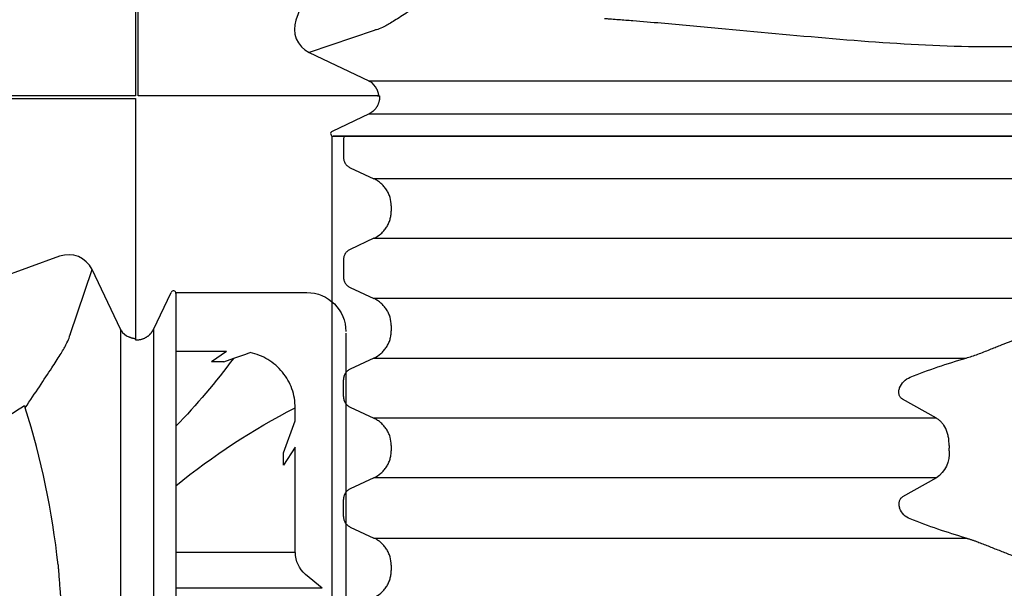
# Model space of a CAD drawing. Units: inches. Extents: x 67.7 to 88.7, y -92.1 to -62.4.
# Drawn here: x 78.3 to 78.6, y -81.2 to -80.9 of the extents above; entities that cross this region are included whole.
import ezdxf

# ---------------------------------------------------------------- set-up
doc = ezdxf.new("R2010")
doc.units = ezdxf.units.IN
doc.header["$MEASUREMENT"] = 0
for name, color, linetype in [('BETON-STOP', 141, 'Continuous'), ('BETON-STOP_INTEIRO', 141, 'Continuous'), ('BETON-STOP_MEIO', 141, 'Continuous'), ('Contorno-Cupolex', 115, 'Continuous'), ('CUPOLEX', 115, 'Continuous')]:
    doc.layers.add(name, color=color, linetype=linetype)

# ---------------------------------------------------------------- blocks, each defined once
blk = doc.blocks.new('Cupolex H 55 01')
at = {"layer": 'Contorno-Cupolex', "linetype": 'Continuous'}
for p, q in [((19869.8, 9758.15), (19878.639, 9758.15)), ((19878.639, 9758.15), (19878.639, 9748.96)), ((19878.634, 9754.65), (19878.634, 9748.923)), ((19875.723, 9752.093), (19872.394, 9750.881)), ((19876.128, 9749.094), (19876.966, 9751.584)), ((19878.057, 9749.295), (19876.966, 9751.584)), ((19879.321, 9749.283), (19879.999, 9750.704)), ((19880.189, 9750.661), (19880.189, 9746.323)), ((19878.057, 9749.295), (19878.057, 9744.944)), ((19878.081, 9749.25), (19878.057, 9749.295)), ((19879.321, 9749.283), (19879.321, 9744.944)), ((19876.105, 9749.037), (19876.105, 9749.037)), ((19878.639, 9748.96), (19878.634, 9748.923)), ((19878.639, 9748.96), (19878.639, 9748.96)), ((19878.639, 9748.96), (19878.639, 9748.886)), ((19874.368, 9746.362), (19874.404, 9746.272)), ((19880.189, 9746.323), (19880.189, 9738.718)), ((19878.057, 9744.944), (19878.057, 9738.134)), ((19879.321, 9744.944), (19879.321, 9738.134)), ((19878.639, 9696.44), (19878.639, 9687.25)), ((19807.739, 9687.25), (19807.739, 9696.088)), ((19815.008, 9693.495), (19813.796, 9690.166)), ((19816.795, 9689.76), (19814.305, 9688.923)), ((19816.852, 9689.784), (19816.851, 9689.784)), ((19814.305, 9688.923), (19816.594, 9687.831)), ((19816.594, 9687.831), (19820.945, 9687.831)), ((19816.594, 9687.831), (19816.639, 9687.808)), ((19820.945, 9687.831), (19827.755, 9687.831)), ((19827.755, 9687.831), (19843.141, 9687.831)), ((19816.929, 9687.25), (19807.739, 9687.25)), ((19816.966, 9687.255), (19816.929, 9687.25)), ((19816.929, 9687.25), (19817.003, 9687.25)), ((19878.639, 9687.25), (19869.449, 9687.25)), ((19816.606, 9686.568), (19815.184, 9685.89)), ((19816.606, 9686.568), (19820.945, 9686.568)), ((19820.945, 9686.568), (19827.755, 9686.568)), ((19827.755, 9686.568), (19843.141, 9686.568)), ((19819.566, 9685.7), (19815.228, 9685.7)), ((19827.17, 9685.7), (19819.566, 9685.7)), ((19843.189, 9685.7), (19827.17, 9685.7))]:
    blk.add_line(p, q, dxfattribs=at)
for centre, radius, start, end in [((19876.534, 9748.893), 0.452, 153.6472, 161.4449), ((19878.599, 9749.55), 0.599, 210.132, 248.4732), ((19858.627, 9770.039), 28.432, 298.6278, 303.6162), ((19844.719, 9736.929), 31.121, 6.1193, 17.4704), ((19816.995, 9689.355), 0.452, 108.5551, 116.3528), ((19816.338, 9687.29), 0.599, 21.5358, 59.8591)]:
    blk.add_arc(centre, radius, start, end, dxfattribs=at)
for centre, major_axis, ratio, start_param, end_param in [((19876.063, 9751.15), (-0.32, -0.951), 0.997126, 2.341629, 3.813591), ((19880.089, 9750.661), (0, -0.101), 0.992546, 1.570796, 4.264416), ((19814.738, 9689.826), (0.951, 0.32), 0.997126, 2.469594, 3.941556), ((19815.228, 9685.8), (0.101, 0), 0.992546, 2.018769, 4.712389)]:
    blk.add_ellipse(centre, major_axis=major_axis, ratio=ratio, start_param=start_param, end_param=end_param, dxfattribs=at)
for points, weights in [([(19878.639, 9748.886), (19878.954, 9748.863), (19879.201, 9749.032), (19879.321, 9749.283)], [0.716170283428, 0.704801159754, 0.799411065278, 1]), ([(19878.634, 9748.923), (19878.544, 9748.93), (19878.458, 9748.954), (19878.379, 9748.993)], [0.716372638352, 0.720029040485, 0.732661405063, 0.754269732088]), ([(19816.895, 9687.51), (19816.934, 9687.43), (19816.958, 9687.344), (19816.966, 9687.255)], [0.754269732088, 0.732661405063, 0.720029040485, 0.716372638352]), ([(19817.003, 9687.25), (19817.025, 9686.935), (19816.857, 9686.688), (19816.606, 9686.568)], [0.716170373573, 0.704800659665, 0.799410535141, 1])]:
    blk.add_rational_spline(points, weights, degree=3, dxfattribs=at)
for points, knots in [([(19874.404, 9746.272), (19874.596, 9746.561), (19874.777, 9746.833), (19874.944, 9747.084), (19875.119, 9747.346), (19875.28, 9747.587), (19875.422, 9747.804), (19875.543, 9747.991), (19875.651, 9748.155), (19875.742, 9748.304), (19875.832, 9748.451), (19875.907, 9748.58), (19875.964, 9748.689), (19876.022, 9748.797), (19876.062, 9748.885), (19876.085, 9748.953), (19876.095, 9748.985), (19876.102, 9749.012), (19876.105, 9749.034), (19876.105, 9749.034), (19876.105, 9749.034), (19876.105, 9749.034)], [0, 0, 0, 0, 0.194757, 0.194757, 0.194757, 0.398898, 0.398898, 0.398898, 0.574587, 0.574587, 0.574587, 0.748609, 0.748609, 0.748609, 0.921247, 0.921247, 0.921247, 1, 1, 1, 1, 1, 1, 1]), ([(19875.663, 9740.247), (19875.666, 9740.202), (19875.669, 9740.156), (19875.675, 9740.066), (19875.685, 9739.93), (19875.695, 9739.794), (19875.715, 9739.522), (19875.729, 9739.341), (19875.773, 9738.796), (19875.803, 9738.431), (19875.898, 9737.336), (19875.964, 9736.606), (19876.167, 9734.415), (19876.308, 9732.953), (19876.556, 9730.024), (19876.662, 9728.556), (19876.738, 9726.358), (19876.749, 9725.626), (19876.737, 9724.162), (19876.714, 9723.431), (19876.676, 9722.7)], [0, 0, 0, 0, 0.007812, 0.007812, 0.015625, 0.03125, 0.03125, 0.0625, 0.0625, 0.125, 0.125, 0.25, 0.25, 0.5, 0.5, 0.75, 0.75, 0.875, 0.875, 1, 1, 1, 1]), ([(19819.616, 9691.484), (19819.327, 9691.293), (19819.056, 9691.112), (19818.805, 9690.945), (19818.542, 9690.769), (19818.302, 9690.609), (19818.085, 9690.467), (19817.898, 9690.346), (19817.734, 9690.238), (19817.584, 9690.147), (19817.437, 9690.057), (19817.309, 9689.982), (19817.2, 9689.924), (19817.092, 9689.867), (19817.003, 9689.826), (19816.935, 9689.804), (19816.904, 9689.793), (19816.877, 9689.787), (19816.854, 9689.784), (19816.854, 9689.784), (19816.854, 9689.784), (19816.854, 9689.784)], [0, 0, 0, 0, 0.194757, 0.194757, 0.194757, 0.398898, 0.398898, 0.398898, 0.574587, 0.574587, 0.574587, 0.748609, 0.748609, 0.748609, 0.921247, 0.921247, 0.921247, 1, 1, 1, 1, 1, 1, 1]), ([(19825.642, 9690.226), (19825.687, 9690.222), (19825.732, 9690.22), (19825.823, 9690.214), (19825.958, 9690.204), (19826.094, 9690.194), (19826.366, 9690.173), (19826.548, 9690.159), (19827.093, 9690.116), (19827.458, 9690.085), (19828.552, 9689.991), (19829.282, 9689.925), (19831.474, 9689.722), (19832.936, 9689.58), (19835.865, 9689.333), (19837.332, 9689.227), (19839.53, 9689.151), (19840.263, 9689.14), (19841.727, 9689.152), (19842.458, 9689.175), (19843.189, 9689.213)], [0, 0, 0, 0, 0.007812, 0.007812, 0.015625, 0.03125, 0.03125, 0.0625, 0.0625, 0.125, 0.125, 0.25, 0.25, 0.5, 0.5, 0.75, 0.75, 0.875, 0.875, 1, 1, 1, 1])]:
    blk.add_open_spline(points, degree=3, knots=knots, dxfattribs=at)
blk = doc.blocks.new('Bs H 55 1 tacca')
at = {"layer": 'BETON-STOP_MEIO', "linetype": 'Continuous'}
for p, q in [((19244.001, 9813.151), (19238.977, 9813.151)), ((19237.477, 9811.595), (19237.477, 9758.706)), ((19242.167, 9810.493), (19241.783, 9810.629)), ((19242.063, 9810.886), (19244.001, 9810.886)), ((19242.063, 9810.886), (19242.64, 9810.493)), ((19242.167, 9810.493), (19242.64, 9810.493)), ((19239.422, 9808.219), (19239.422, 9808.721)), ((19239.872, 9806.988), (19239.422, 9808.219)), ((19239.422, 9803.165), (19239.422, 9807.216)), ((19239.422, 9807.216), (19239.872, 9806.514)), ((19239.872, 9806.514), (19239.872, 9806.988)), ((19239.422, 9803.165), (19244.001, 9803.165)), ((19238.388, 9801.79), (19239.027, 9802.324)), ((19238.388, 9801.79), (19244.001, 9801.79))]:
    blk.add_line(p, q, dxfattribs=at)
at = {"layer": 'BETON-STOP_MEIO'}
blk.add_line((19244.001, 9813.151), (19244.001, 9757.151), dxfattribs=at)
at = {"layer": 'BETON-STOP_MEIO', "linetype": 'Continuous'}
for centre, radius, start, end in [((19238.977, 9811.651), 1.5, 90, 180), ((19233.773, 9788.028), 23.978, 70.4853, 72.0692), ((19263.661, 9826.954), 27.297, 216.7306, 223.9272), ((19227.776, 9785.902), 25.619, 50.7072, 62.9632)]:
    blk.add_arc(centre, radius, start, end, dxfattribs=at)
blk.add_ellipse((19238.311, 9803.165), major_axis=(1.105, 0), ratio=1, start_param=-0.8652, end_param=0, dxfattribs=at)
blk.add_open_spline([(19239.422, 9808.721), (19239.422, 9808.846), (19239.433, 9808.969), (19239.475, 9809.212), (19239.506, 9809.333), (19239.59, 9809.566), (19239.641, 9809.678), (19239.762, 9809.893), (19239.832, 9809.996), (19239.989, 9810.187), (19240.075, 9810.276), (19240.261, 9810.437), (19240.362, 9810.51), (19240.574, 9810.638), (19240.684, 9810.692), (19240.914, 9810.782), (19241.034, 9810.817), (19241.155, 9810.842)], degree=3, knots=[0, 0, 0, 0, 0.125, 0.125, 0.25, 0.25, 0.375, 0.375, 0.5, 0.5, 0.625, 0.625, 0.75, 0.75, 0.875, 0.875, 1, 1, 1, 1], dxfattribs=at)
blk = doc.blocks.new('Bs H55 8 tacca')
at = {"layer": 'BETON-STOP_INTEIRO', "linetype": 'Continuous'}
for p, q in [((19846.394, 10086.69), (19846.394, 10086.897)), ((19844.82, 10085.227), (19845.727, 10085.649)), ((19850.138, 10085.65), (19850.142, 10085.65)), ((19856.834, 10085.65), (19856.849, 10085.65)), ((19844.559, 10084.819), (19844.559, 10084.168)), ((19865.906, 10084.48), (19865.911, 10084.495)), ((19865.911, 10084.495), (19865.915, 10084.507)), ((19867.325, 10083.338), (19866.029, 10084.073)), ((19845.727, 10083.338), (19844.82, 10083.761)), ((19850.142, 10083.338), (19850.138, 10083.338)), ((19856.849, 10083.338), (19856.834, 10083.338)), ((19846.394, 10082.09), (19846.394, 10082.297)), ((19867.813, 10082.296), (19867.812, 10082.245)), ((19867.812, 10082.245), (19867.812, 10082.194)), ((19867.812, 10082.143), (19867.812, 10082.194)), ((19867.813, 10082.092), (19867.812, 10082.143)), ((19844.82, 10080.627), (19845.727, 10081.049)), ((19850.142, 10081.05), (19850.138, 10081.05)), ((19856.849, 10081.05), (19856.834, 10081.05)), ((19867.325, 10081.05), (19866.029, 10080.315)), ((19844.559, 10080.219), (19844.559, 10079.568)), ((19865.906, 10079.907), (19865.911, 10079.893)), ((19865.906, 10079.907), (19865.911, 10079.893)), ((19865.911, 10079.893), (19865.915, 10079.88)), ((19865.911, 10079.893), (19865.915, 10079.88)), ((19845.727, 10078.738), (19844.82, 10079.161)), ((19850.138, 10078.738), (19850.142, 10078.738)), ((19856.834, 10078.738), (19856.849, 10078.738)), ((19846.394, 10077.49), (19846.394, 10077.697)), ((19844.82, 10076.027), (19845.727, 10076.449)), ((19850.142, 10076.45), (19850.138, 10076.45)), ((19856.849, 10076.45), (19856.834, 10076.45)), ((19844.559, 10074.968), (19844.559, 10075.619)), ((19845.727, 10074.138), (19844.82, 10074.561)), ((19850.138, 10074.138), (19850.142, 10074.138)), ((19856.834, 10074.138), (19856.849, 10074.138)), ((19846.394, 10072.89), (19846.394, 10073.097)), ((19844.82, 10071.427), (19845.727, 10071.849)), ((19850.142, 10071.85), (19850.138, 10071.85)), ((19856.849, 10071.85), (19856.834, 10071.85)), ((19844.559, 10070.368), (19844.559, 10071.019))]:
    blk.add_line(p, q, dxfattribs=at)
at = {"layer": 'BETON-STOP_INTEIRO'}
blk.add_line((19844.129, 10070.22), (19900.129, 10070.22), dxfattribs=at)
at = {"layer": 'BETON-STOP_INTEIRO', "linetype": 'Continuous'}
for centre, radius, start, end in [((19874.666, 10064.023), 22.498, 105.9984, 111.7817), ((19866.569, 10084.264), 0.698, 111.079, 159.5968), ((19866.702, 10082.411), 1.117, 354.091, 56.1202), ((19866.569, 10080.123), 0.697, 200.3803, 248.9438), ((19866.569, 10080.123), 0.697, 200.3803, 248.9438), ((19874.686, 10100.421), 22.557, 248.226, 253.9939)]:
    blk.add_arc(centre, radius, start, end, dxfattribs=at)
for points, knots in [([(19845.727, 10087.938), (19845.827, 10087.892), (19845.918, 10087.833), (19846.041, 10087.726), (19846.08, 10087.687), (19846.151, 10087.605), (19846.183, 10087.561), (19846.227, 10087.493), (19846.241, 10087.47), (19846.267, 10087.422), (19846.279, 10087.397), (19846.313, 10087.323), (19846.332, 10087.272), (19846.363, 10087.168), (19846.374, 10087.115), (19846.39, 10087.007), (19846.394, 10086.952), (19846.394, 10086.897)], [0, 0, 0, 0, 0.25, 0.25, 0.375, 0.375, 0.5, 0.5, 0.5625, 0.5625, 0.625, 0.625, 0.75, 0.75, 0.875, 0.875, 1, 1, 1, 1]), ([(19846.394, 10086.69), (19846.394, 10086.581), (19846.379, 10086.474), (19846.333, 10086.317), (19846.313, 10086.265), (19846.268, 10086.167), (19846.242, 10086.119), (19846.199, 10086.051), (19846.183, 10086.028), (19846.15, 10085.984), (19846.133, 10085.963), (19846.08, 10085.901), (19846.042, 10085.863), (19845.96, 10085.792), (19845.917, 10085.759), (19845.825, 10085.699), (19845.777, 10085.672), (19845.727, 10085.649)], [0, 0, 0, 0, 0.25, 0.25, 0.375, 0.375, 0.5, 0.5, 0.5625, 0.5625, 0.625, 0.625, 0.75, 0.75, 0.875, 0.875, 1, 1, 1, 1]), ([(19868.466, 10085.65), (19868.482, 10085.654), (19868.514, 10085.664), (19868.562, 10085.678), (19868.611, 10085.693), (19868.66, 10085.709), (19868.71, 10085.726), (19868.76, 10085.743), (19868.811, 10085.761), (19868.911, 10085.797), (19869.062, 10085.853), (19869.266, 10085.933), (19869.472, 10086.016), (19869.679, 10086.1), (19869.888, 10086.183), (19870.1, 10086.265), (19870.311, 10086.342), (19870.526, 10086.416), (19870.741, 10086.483), (19870.961, 10086.544), (19871.181, 10086.597), (19871.368, 10086.633), (19871.518, 10086.657), (19871.633, 10086.672), (19871.746, 10086.684), (19871.821, 10086.689), (19871.859, 10086.692)], [0, 0, 0, 0, 0.015345, 0.030781, 0.046308, 0.061927, 0.077639, 0.093446, 0.109347, 0.125344, 0.187453, 0.250228, 0.31298, 0.375723, 0.438441, 0.500483, 0.563283, 0.62474, 0.687835, 0.749052, 0.812557, 0.874064, 0.906088, 0.937741, 0.969038, 1, 1, 1, 1]), ([(19845.727, 10085.649), (19846.463, 10085.649), (19847.565, 10085.649), (19848.852, 10085.65), (19849.495, 10085.65), (19849.817, 10085.65), (19849.955, 10085.65), (19850.046, 10085.65), (19850.093, 10085.65), (19850.138, 10085.65)], [0, 0, 0, 0, 0.5, 0.75, 0.875, 0.9375, 0.96875, 0.96875, 1, 1, 1, 1]), ([(19850.142, 10085.65), (19850.256, 10085.649), (19850.495, 10085.65), (19851.231, 10085.65), (19851.711, 10085.65), (19852.897, 10085.65), (19853.578, 10085.65), (19854.733, 10085.65), (19855.134, 10085.65), (19855.755, 10085.65), (19855.966, 10085.65), (19856.287, 10085.65), (19856.395, 10085.65), (19856.613, 10085.65), (19856.724, 10085.65), (19856.834, 10085.65)], [0, 0, 0, 0, 0.25, 0.25, 0.5, 0.5, 0.75, 0.75, 0.875, 0.875, 0.9375, 0.9375, 0.96875, 0.96875, 1, 1, 1, 1]), ([(19856.849, 10085.65), (19857.32, 10085.65), (19857.793, 10085.65), (19858.742, 10085.65), (19859.219, 10085.65), (19860.176, 10085.65), (19860.656, 10085.65), (19861.62, 10085.65), (19862.104, 10085.65), (19863.075, 10085.65), (19863.562, 10085.65), (19864.538, 10085.65), (19865.028, 10085.65), (19866.497, 10085.65), (19867.48, 10085.65), (19868.466, 10085.65)], [0, 0, 0, 0, 0.125, 0.125, 0.25, 0.25, 0.375, 0.375, 0.5, 0.5, 0.625, 0.625, 0.75, 0.75, 1, 1, 1, 1]), ([(19844.559, 10084.819), (19844.559, 10084.862), (19844.565, 10084.904), (19844.583, 10084.965), (19844.591, 10084.986), (19844.608, 10085.024), (19844.618, 10085.043), (19844.641, 10085.078), (19844.654, 10085.096), (19844.682, 10085.128), (19844.697, 10085.143), (19844.745, 10085.185), (19844.781, 10085.208), (19844.82, 10085.227)], [0, 0, 0, 0, 0.25, 0.25, 0.375, 0.375, 0.5, 0.5, 0.625, 0.625, 0.75, 0.75, 1, 1, 1, 1]), ([(19866.029, 10084.073), (19866.02, 10084.079), (19866.001, 10084.09), (19865.976, 10084.112), (19865.949, 10084.14), (19865.922, 10084.179), (19865.899, 10084.23), (19865.886, 10084.288), (19865.883, 10084.336), (19865.884, 10084.369), (19865.886, 10084.387), (19865.888, 10084.406), (19865.892, 10084.424), (19865.896, 10084.443), (19865.9, 10084.462), (19865.904, 10084.474), (19865.906, 10084.48)], [0, 0, 0, 0, 0.087717, 0.171211, 0.25066, 0.379192, 0.500454, 0.626441, 0.749886, 0.784821, 0.819936, 0.855283, 0.890914, 0.926879, 0.963225, 1, 1, 1, 1]), ([(19844.82, 10083.761), (19844.781, 10083.779), (19844.745, 10083.802), (19844.697, 10083.844), (19844.682, 10083.86), (19844.654, 10083.892), (19844.642, 10083.909), (19844.619, 10083.944), (19844.609, 10083.963), (19844.591, 10084.002), (19844.583, 10084.022), (19844.566, 10084.083), (19844.559, 10084.125), (19844.559, 10084.168)], [0, 0, 0, 0, 0.25, 0.25, 0.375, 0.375, 0.5, 0.5, 0.625, 0.625, 0.75, 0.75, 1, 1, 1, 1]), ([(19850.138, 10083.338), (19850.138, 10083.338), (19850.138, 10083.338), (19850.138, 10083.338), (19850.115, 10083.338), (19850.092, 10083.338), (19850.068, 10083.338), (19849.975, 10083.338), (19849.881, 10083.338), (19849.788, 10083.338), (19849.414, 10083.338), (19849.041, 10083.338), (19848.667, 10083.338), (19847.864, 10083.338), (19847.061, 10083.338), (19846.258, 10083.338), (19846.081, 10083.338), (19845.904, 10083.338), (19845.727, 10083.338)], [0, 0, 0, 0, 0, 0, 0, 0.015882, 0.015882, 0.015882, 0.07941, 0.07941, 0.07941, 0.333523, 0.333523, 0.333523, 0.879647, 0.879647, 0.879647, 1, 1, 1, 1]), ([(19845.727, 10083.338), (19845.827, 10083.292), (19845.918, 10083.233), (19846.041, 10083.126), (19846.08, 10083.087), (19846.151, 10083.005), (19846.183, 10082.961), (19846.227, 10082.893), (19846.241, 10082.87), (19846.267, 10082.822), (19846.279, 10082.797), (19846.313, 10082.723), (19846.332, 10082.672), (19846.363, 10082.568), (19846.374, 10082.515), (19846.39, 10082.407), (19846.394, 10082.352), (19846.394, 10082.297)], [0, 0, 0, 0, 0.25, 0.25, 0.375, 0.375, 0.5, 0.5, 0.5625, 0.5625, 0.625, 0.625, 0.75, 0.75, 0.875, 0.875, 1, 1, 1, 1]), ([(19856.834, 10083.338), (19856.724, 10083.338), (19856.613, 10083.338), (19856.395, 10083.338), (19856.287, 10083.338), (19855.966, 10083.338), (19855.755, 10083.338), (19855.134, 10083.338), (19854.734, 10083.338), (19853.579, 10083.338), (19852.897, 10083.338), (19851.711, 10083.338), (19851.231, 10083.338), (19850.496, 10083.338), (19850.256, 10083.338), (19850.142, 10083.338)], [0, 0, 0, 0, 0.03125, 0.03125, 0.0625, 0.0625, 0.125, 0.125, 0.25, 0.25, 0.5, 0.5, 0.75, 0.75, 1, 1, 1, 1]), ([(19867.325, 10083.338), (19866.88, 10083.338), (19866.436, 10083.338), (19865.549, 10083.338), (19865.106, 10083.338), (19864.223, 10083.338), (19863.782, 10083.338), (19862.903, 10083.338), (19862.465, 10083.338), (19861.154, 10083.338), (19860.285, 10083.338), (19858.99, 10083.338), (19858.559, 10083.338), (19857.702, 10083.338), (19857.275, 10083.338), (19856.849, 10083.338)], [0, 0, 0, 0, 0.125, 0.125, 0.25, 0.25, 0.375, 0.375, 0.5, 0.5, 0.75, 0.75, 0.875, 0.875, 1, 1, 1, 1]), ([(19846.394, 10082.09), (19846.394, 10081.981), (19846.379, 10081.874), (19846.333, 10081.717), (19846.313, 10081.665), (19846.268, 10081.567), (19846.242, 10081.519), (19846.199, 10081.451), (19846.183, 10081.428), (19846.15, 10081.384), (19846.133, 10081.363), (19846.08, 10081.301), (19846.042, 10081.263), (19845.96, 10081.192), (19845.917, 10081.159), (19845.825, 10081.099), (19845.777, 10081.072), (19845.727, 10081.049)], [0, 0, 0, 0, 0.25, 0.25, 0.375, 0.375, 0.5, 0.5, 0.5625, 0.5625, 0.625, 0.625, 0.75, 0.75, 0.875, 0.875, 1, 1, 1, 1]), ([(19867.813, 10082.092), (19867.814, 10082.033), (19867.812, 10081.975), (19867.803, 10081.86), (19867.795, 10081.803), (19867.773, 10081.694), (19867.76, 10081.641), (19867.71, 10081.489), (19867.666, 10081.397), (19867.587, 10081.279), (19867.557, 10081.242), (19867.497, 10081.177), (19867.465, 10081.148), (19867.398, 10081.095), (19867.363, 10081.071), (19867.325, 10081.05)], [0, 0, 0, 0, 0.125789, 0.125789, 0.250984, 0.250984, 0.375373, 0.375373, 0.625287, 0.625287, 0.750682, 0.750682, 0.875341, 0.875341, 1, 1, 1, 1]), ([(19850.138, 10081.05), (19850.138, 10081.05), (19850.138, 10081.05), (19850.138, 10081.05), (19850.115, 10081.05), (19850.092, 10081.05), (19850.068, 10081.05), (19849.975, 10081.05), (19849.881, 10081.05), (19849.788, 10081.05), (19849.414, 10081.05), (19849.041, 10081.05), (19848.667, 10081.05), (19847.864, 10081.049), (19847.061, 10081.049), (19846.258, 10081.049), (19846.081, 10081.049), (19845.904, 10081.049), (19845.727, 10081.049)], [0, 0, 0, 0, 0, 0, 0, 0.015882, 0.015882, 0.015882, 0.07941, 0.07941, 0.07941, 0.333523, 0.333523, 0.333523, 0.879647, 0.879647, 0.879647, 1, 1, 1, 1]), ([(19856.834, 10081.05), (19856.724, 10081.05), (19856.613, 10081.05), (19856.395, 10081.05), (19856.287, 10081.05), (19855.966, 10081.05), (19855.755, 10081.05), (19855.134, 10081.05), (19854.734, 10081.05), (19853.579, 10081.05), (19852.897, 10081.05), (19851.711, 10081.05), (19851.231, 10081.05), (19850.496, 10081.05), (19850.256, 10081.049), (19850.142, 10081.05)], [0, 0, 0, 0, 0.03125, 0.03125, 0.0625, 0.0625, 0.125, 0.125, 0.25, 0.25, 0.5, 0.5, 0.75, 0.75, 1, 1, 1, 1]), ([(19867.325, 10081.05), (19866.88, 10081.05), (19866.436, 10081.05), (19865.549, 10081.05), (19865.106, 10081.05), (19864.223, 10081.05), (19863.782, 10081.05), (19862.903, 10081.05), (19862.465, 10081.05), (19861.154, 10081.05), (19860.285, 10081.05), (19858.99, 10081.05), (19858.559, 10081.05), (19857.702, 10081.05), (19857.275, 10081.05), (19856.849, 10081.05)], [0, 0, 0, 0, 0.125, 0.125, 0.25, 0.25, 0.375, 0.375, 0.5, 0.5, 0.75, 0.75, 0.875, 0.875, 1, 1, 1, 1]), ([(19844.559, 10080.219), (19844.559, 10080.262), (19844.565, 10080.304), (19844.583, 10080.365), (19844.591, 10080.386), (19844.608, 10080.424), (19844.618, 10080.443), (19844.641, 10080.478), (19844.654, 10080.496), (19844.682, 10080.528), (19844.697, 10080.543), (19844.745, 10080.585), (19844.781, 10080.608), (19844.82, 10080.627)], [0, 0, 0, 0, 0.25, 0.25, 0.375, 0.375, 0.5, 0.5, 0.625, 0.625, 0.75, 0.75, 1, 1, 1, 1]), ([(19866.029, 10080.315), (19866, 10080.298), (19865.976, 10080.278), (19865.932, 10080.225), (19865.914, 10080.194), (19865.895, 10080.139), (19865.89, 10080.12), (19865.884, 10080.08), (19865.883, 10080.059), (19865.884, 10079.995), (19865.892, 10079.951), (19865.906, 10079.907)], [0, 0, 0, 0, 0.249503, 0.249503, 0.49956, 0.49956, 0.624416, 0.624416, 0.749273, 0.749273, 1, 1, 1, 1]), ([(19844.82, 10079.161), (19844.781, 10079.179), (19844.745, 10079.202), (19844.697, 10079.244), (19844.682, 10079.26), (19844.654, 10079.292), (19844.642, 10079.309), (19844.619, 10079.344), (19844.609, 10079.363), (19844.591, 10079.402), (19844.583, 10079.422), (19844.566, 10079.483), (19844.559, 10079.525), (19844.559, 10079.568)], [0, 0, 0, 0, 0.25, 0.25, 0.375, 0.375, 0.5, 0.5, 0.625, 0.625, 0.75, 0.75, 1, 1, 1, 1]), ([(19844.584, 10079.42), (19844.582, 10079.428), (19844.58, 10079.435), (19844.566, 10079.483), (19844.559, 10079.525), (19844.559, 10079.568)], [0.7050707, 0.7050707, 0.7050707, 0.7050707, 0.75, 0.75, 1, 1, 1, 1]), ([(19845.727, 10078.738), (19846.463, 10078.738), (19847.565, 10078.738), (19848.852, 10078.738), (19849.495, 10078.738), (19849.817, 10078.738), (19849.955, 10078.738), (19850.046, 10078.738), (19850.093, 10078.738), (19850.138, 10078.738)], [0, 0, 0, 0, 0.5, 0.75, 0.875, 0.9375, 0.96875, 0.96875, 1, 1, 1, 1]), ([(19845.727, 10078.738), (19845.827, 10078.692), (19845.918, 10078.633), (19846.02, 10078.544), (19846.04, 10078.525), (19846.079, 10078.486), (19846.097, 10078.466), (19846.151, 10078.405), (19846.183, 10078.361), (19846.227, 10078.293), (19846.241, 10078.27), (19846.267, 10078.222), (19846.279, 10078.197), (19846.313, 10078.123), (19846.332, 10078.072), (19846.363, 10077.968), (19846.374, 10077.915), (19846.39, 10077.807), (19846.394, 10077.752), (19846.394, 10077.697)], [0, 0, 0, 0, 0.25, 0.25, 0.3125, 0.3125, 0.375, 0.375, 0.5, 0.5, 0.5625, 0.5625, 0.625, 0.625, 0.75, 0.75, 0.875, 0.875, 1, 1, 1, 1]), ([(19850.142, 10078.738), (19850.256, 10078.738), (19850.495, 10078.738), (19851.231, 10078.738), (19851.711, 10078.738), (19852.897, 10078.738), (19853.578, 10078.738), (19854.733, 10078.738), (19855.134, 10078.738), (19855.755, 10078.738), (19855.966, 10078.738), (19856.287, 10078.738), (19856.395, 10078.738), (19856.613, 10078.738), (19856.724, 10078.738), (19856.834, 10078.738)], [0, 0, 0, 0, 0.25, 0.25, 0.5, 0.5, 0.75, 0.75, 0.875, 0.875, 0.9375, 0.9375, 0.96875, 0.96875, 1, 1, 1, 1]), ([(19856.849, 10078.738), (19857.32, 10078.738), (19857.793, 10078.738), (19858.742, 10078.738), (19859.219, 10078.738), (19860.176, 10078.738), (19860.656, 10078.738), (19861.62, 10078.738), (19862.104, 10078.738), (19863.075, 10078.738), (19863.562, 10078.738), (19864.538, 10078.738), (19865.028, 10078.738), (19866.497, 10078.738), (19867.48, 10078.738), (19868.466, 10078.738)], [0, 0, 0, 0, 0.125, 0.125, 0.25, 0.25, 0.375, 0.375, 0.5, 0.5, 0.625, 0.625, 0.75, 0.75, 1, 1, 1, 1]), ([(19868.466, 10078.738), (19868.539, 10078.717), (19868.615, 10078.694), (19868.768, 10078.643), (19868.845, 10078.615), (19869.074, 10078.531), (19869.228, 10078.469), (19869.449, 10078.381), (19869.513, 10078.355), (19869.642, 10078.303), (19869.706, 10078.277), (19869.879, 10078.208), (19869.989, 10078.165), (19870.14, 10078.108), (19870.183, 10078.092), (19870.326, 10078.04), (19870.428, 10078.005), (19870.602, 10077.948), (19870.678, 10077.924), (19870.824, 10077.882), (19870.893, 10077.862), (19871.036, 10077.826), (19871.112, 10077.808), (19871.219, 10077.784), (19871.262, 10077.776), (19871.343, 10077.76), (19871.381, 10077.753), (19871.419, 10077.747), (19871.436, 10077.744), (19871.472, 10077.738), (19871.49, 10077.736), (19871.527, 10077.73), (19871.545, 10077.728), (19871.584, 10077.722), (19871.605, 10077.72), (19871.667, 10077.712), (19871.697, 10077.709), (19871.748, 10077.704), (19871.771, 10077.702), (19871.815, 10077.699), (19871.837, 10077.697), (19871.859, 10077.695)], [0, 0, 0, 0, 0.071995, 0.071995, 0.14399, 0.14399, 0.286446, 0.286446, 0.344776, 0.344776, 0.403106, 0.403106, 0.500197, 0.500197, 0.537957, 0.537957, 0.625507, 0.625507, 0.691411, 0.691411, 0.750154, 0.750154, 0.81238, 0.81238, 0.844174, 0.844174, 0.874668, 0.874668, 0.890288, 0.890288, 0.905909, 0.905909, 0.92153, 0.92153, 0.93715, 0.93715, 0.958848, 0.958848, 0.979424, 0.979424, 1, 1, 1, 1]), ([(19846.394, 10077.49), (19846.394, 10077.381), (19846.379, 10077.274), (19846.333, 10077.117), (19846.313, 10077.065), (19846.268, 10076.967), (19846.242, 10076.919), (19846.199, 10076.851), (19846.183, 10076.828), (19846.15, 10076.784), (19846.133, 10076.763), (19846.08, 10076.701), (19846.042, 10076.663), (19845.96, 10076.592), (19845.917, 10076.559), (19845.825, 10076.499), (19845.777, 10076.472), (19845.727, 10076.449)], [0, 0, 0, 0, 0.25, 0.25, 0.375, 0.375, 0.5, 0.5, 0.5625, 0.5625, 0.625, 0.625, 0.75, 0.75, 0.875, 0.875, 1, 1, 1, 1]), ([(19850.138, 10076.45), (19850.138, 10076.45), (19850.138, 10076.45), (19850.138, 10076.45), (19850.115, 10076.45), (19850.092, 10076.45), (19850.068, 10076.45), (19849.975, 10076.45), (19849.881, 10076.45), (19849.788, 10076.45), (19849.414, 10076.45), (19849.041, 10076.45), (19848.667, 10076.45), (19847.864, 10076.449), (19847.061, 10076.449), (19846.258, 10076.449), (19846.081, 10076.449), (19845.904, 10076.449), (19845.727, 10076.449)], [0, 0, 0, 0, 0, 0, 0, 0.015882, 0.015882, 0.015882, 0.07941, 0.07941, 0.07941, 0.333523, 0.333523, 0.333523, 0.879647, 0.879647, 0.879647, 1, 1, 1, 1]), ([(19856.834, 10076.45), (19856.724, 10076.45), (19856.613, 10076.45), (19856.395, 10076.45), (19856.287, 10076.45), (19855.966, 10076.45), (19855.755, 10076.45), (19855.134, 10076.45), (19854.734, 10076.45), (19853.579, 10076.45), (19852.897, 10076.45), (19851.711, 10076.45), (19851.231, 10076.45), (19850.496, 10076.45), (19850.256, 10076.449), (19850.142, 10076.45)], [0, 0, 0, 0, 0.03125, 0.03125, 0.0625, 0.0625, 0.125, 0.125, 0.25, 0.25, 0.5, 0.5, 0.75, 0.75, 1, 1, 1, 1]), ([(19872.129, 10076.45), (19870.834, 10076.45), (19869.541, 10076.45), (19867.607, 10076.45), (19866.963, 10076.45), (19865.676, 10076.45), (19865.035, 10076.45), (19863.116, 10076.45), (19861.847, 10076.45), (19859.96, 10076.45), (19859.333, 10076.45), (19858.086, 10076.45), (19857.466, 10076.45), (19856.849, 10076.45)], [0, 0, 0, 0, 0.25, 0.25, 0.375, 0.375, 0.5, 0.5, 0.75, 0.75, 0.875, 0.875, 1, 1, 1, 1]), ([(19844.559, 10075.619), (19844.559, 10075.662), (19844.565, 10075.704), (19844.583, 10075.765), (19844.591, 10075.786), (19844.608, 10075.824), (19844.618, 10075.843), (19844.641, 10075.878), (19844.654, 10075.896), (19844.682, 10075.928), (19844.697, 10075.943), (19844.745, 10075.985), (19844.781, 10076.008), (19844.82, 10076.027)], [0, 0, 0, 0, 0.25, 0.25, 0.375, 0.375, 0.5, 0.5, 0.625, 0.625, 0.75, 0.75, 1, 1, 1, 1]), ([(19844.82, 10074.561), (19844.781, 10074.579), (19844.745, 10074.602), (19844.697, 10074.644), (19844.682, 10074.66), (19844.654, 10074.692), (19844.642, 10074.709), (19844.619, 10074.744), (19844.609, 10074.763), (19844.591, 10074.802), (19844.583, 10074.822), (19844.566, 10074.883), (19844.559, 10074.925), (19844.559, 10074.968)], [0, 0, 0, 0, 0.25, 0.25, 0.375, 0.375, 0.5, 0.5, 0.625, 0.625, 0.75, 0.75, 1, 1, 1, 1]), ([(19845.727, 10074.138), (19846.463, 10074.138), (19847.565, 10074.138), (19848.852, 10074.138), (19849.495, 10074.138), (19849.817, 10074.138), (19849.955, 10074.138), (19850.046, 10074.138), (19850.093, 10074.138), (19850.138, 10074.138)], [0, 0, 0, 0, 0.5, 0.75, 0.875, 0.9375, 0.96875, 0.96875, 1, 1, 1, 1]), ([(19845.727, 10074.138), (19845.827, 10074.092), (19845.918, 10074.033), (19846.02, 10073.944), (19846.04, 10073.925), (19846.079, 10073.886), (19846.097, 10073.866), (19846.151, 10073.805), (19846.183, 10073.761), (19846.227, 10073.693), (19846.241, 10073.67), (19846.267, 10073.622), (19846.279, 10073.597), (19846.313, 10073.523), (19846.332, 10073.472), (19846.363, 10073.368), (19846.374, 10073.315), (19846.39, 10073.207), (19846.394, 10073.152), (19846.394, 10073.097)], [0, 0, 0, 0, 0.25, 0.25, 0.3125, 0.3125, 0.375, 0.375, 0.5, 0.5, 0.5625, 0.5625, 0.625, 0.625, 0.75, 0.75, 0.875, 0.875, 1, 1, 1, 1]), ([(19850.142, 10074.138), (19850.256, 10074.138), (19850.495, 10074.138), (19851.231, 10074.138), (19851.711, 10074.138), (19852.897, 10074.138), (19853.578, 10074.138), (19854.733, 10074.138), (19855.134, 10074.138), (19855.755, 10074.138), (19855.966, 10074.138), (19856.287, 10074.138), (19856.395, 10074.138), (19856.613, 10074.138), (19856.724, 10074.138), (19856.834, 10074.138)], [0, 0, 0, 0, 0.25, 0.25, 0.5, 0.5, 0.75, 0.75, 0.875, 0.875, 0.9375, 0.9375, 0.96875, 0.96875, 1, 1, 1, 1]), ([(19856.849, 10074.138), (19857.466, 10074.138), (19858.085, 10074.138), (19859.331, 10074.138), (19859.957, 10074.138), (19861.215, 10074.138), (19861.848, 10074.138), (19863.118, 10074.138), (19863.756, 10074.138), (19865.675, 10074.138), (19866.959, 10074.138), (19868.894, 10074.138), (19869.54, 10074.138), (19870.834, 10074.138), (19871.481, 10074.138), (19872.129, 10074.138)], [0, 0, 0, 0, 0.125, 0.125, 0.25, 0.25, 0.375, 0.375, 0.5, 0.5, 0.75, 0.75, 0.875, 0.875, 1, 1, 1, 1]), ([(19846.394, 10072.89), (19846.394, 10072.781), (19846.379, 10072.674), (19846.333, 10072.517), (19846.313, 10072.465), (19846.268, 10072.367), (19846.242, 10072.319), (19846.199, 10072.251), (19846.183, 10072.228), (19846.15, 10072.184), (19846.133, 10072.163), (19846.08, 10072.101), (19846.042, 10072.063), (19845.96, 10071.992), (19845.917, 10071.959), (19845.825, 10071.899), (19845.777, 10071.872), (19845.727, 10071.849)], [0, 0, 0, 0, 0.25, 0.25, 0.375, 0.375, 0.5, 0.5, 0.5625, 0.5625, 0.625, 0.625, 0.75, 0.75, 0.875, 0.875, 1, 1, 1, 1]), ([(19850.138, 10071.85), (19850.138, 10071.85), (19850.138, 10071.85), (19850.138, 10071.85), (19850.115, 10071.85), (19850.092, 10071.85), (19850.068, 10071.85), (19849.975, 10071.85), (19849.881, 10071.85), (19849.788, 10071.85), (19849.414, 10071.85), (19849.041, 10071.85), (19848.667, 10071.85), (19847.864, 10071.849), (19847.061, 10071.849), (19846.258, 10071.849), (19846.081, 10071.849), (19845.904, 10071.849), (19845.727, 10071.849)], [0, 0, 0, 0, 0, 0, 0, 0.015882, 0.015882, 0.015882, 0.07941, 0.07941, 0.07941, 0.333523, 0.333523, 0.333523, 0.879647, 0.879647, 0.879647, 1, 1, 1, 1]), ([(19856.834, 10071.85), (19856.724, 10071.85), (19856.613, 10071.85), (19856.395, 10071.85), (19856.287, 10071.85), (19855.966, 10071.85), (19855.755, 10071.85), (19855.134, 10071.85), (19854.734, 10071.85), (19853.579, 10071.85), (19852.897, 10071.85), (19851.711, 10071.85), (19851.231, 10071.85), (19850.496, 10071.85), (19850.256, 10071.849), (19850.142, 10071.85)], [0, 0, 0, 0, 0.03125, 0.03125, 0.0625, 0.0625, 0.125, 0.125, 0.25, 0.25, 0.5, 0.5, 0.75, 0.75, 1, 1, 1, 1]), ([(19872.129, 10071.85), (19870.834, 10071.85), (19869.541, 10071.85), (19867.607, 10071.85), (19866.963, 10071.85), (19865.676, 10071.85), (19865.035, 10071.85), (19863.116, 10071.85), (19861.847, 10071.85), (19859.96, 10071.85), (19859.333, 10071.85), (19858.086, 10071.85), (19857.466, 10071.85), (19856.849, 10071.85)], [0, 0, 0, 0, 0.25, 0.25, 0.375, 0.375, 0.5, 0.5, 0.75, 0.75, 0.875, 0.875, 1, 1, 1, 1]), ([(19844.559, 10071.019), (19844.559, 10071.062), (19844.565, 10071.104), (19844.583, 10071.165), (19844.591, 10071.186), (19844.608, 10071.224), (19844.618, 10071.243), (19844.641, 10071.278), (19844.654, 10071.296), (19844.682, 10071.328), (19844.697, 10071.343), (19844.745, 10071.385), (19844.781, 10071.408), (19844.82, 10071.427)], [0, 0, 0, 0, 0.25, 0.25, 0.375, 0.375, 0.5, 0.5, 0.625, 0.625, 0.75, 0.75, 1, 1, 1, 1]), ([(19844.584, 10070.22), (19844.582, 10070.228), (19844.58, 10070.235), (19844.566, 10070.283), (19844.559, 10070.325), (19844.559, 10070.368)], [0.7050707, 0.7050707, 0.7050707, 0.7050707, 0.75, 0.75, 1, 1, 1, 1])]:
    blk.add_open_spline(points, degree=3, knots=knots, dxfattribs=at)
at = {"layer": 'BETON-STOP_MEIO', "linetype": 'Continuous'}
blk.add_line((19844.129, 10107.444), (19844.129, 10070.22), dxfattribs=at)

msp = doc.modelspace()

# ---------------------------------------------------------------- block references
at = {"layer": 'BETON-STOP', "xscale": -0.01, "yscale": 0.01, "zscale": 0.01, "rotation": 180}
msp.add_blockref('Bs H55 8 tacca', (-120.05313, 19.71306), dxfattribs=at)
at = {"layer": 'BETON-STOP', "xscale": -0.01, "yscale": 0.01, "zscale": 0.01}
msp.add_blockref('Bs H 55 1 tacca', (270.76816, -179.18065), dxfattribs=at)
at = {"layer": 'CUPOLEX', "xscale": 0.01, "yscale": 0.01, "zscale": 0.01}
for p in [(-120.47373, -177.84614), (-119.76373, -177.84614), (-120.47373, -178.55614)]:
    msp.add_blockref('Cupolex H 55 01', p, dxfattribs=at)

doc.saveas('drawing.dxf')
